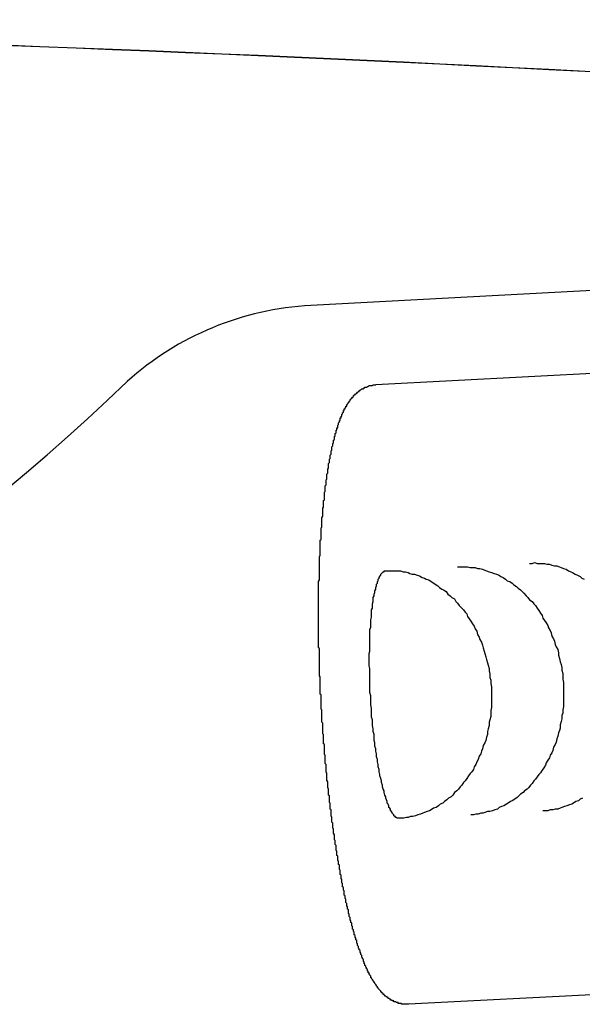
# Model space of a CAD drawing. Extents: x 24 to 9221, y 62 to 6531.
# Drawn here: x 6423 to 6429, y 5085 to 5097 of the extents above; entities that cross this region are included whole.
import ezdxf

# ---------------------------------------------------------------- set-up
doc = ezdxf.new("R2010")
doc.units = 0
doc.header["$LTSCALE"] = 250
doc.layers.add('SJC', color=1, linetype='CONTINUOUS')

msp = doc.modelspace()

# ---------------------------------------------------------------- linework, layer by layer
at = {"layer": 'SJC'}
for p, q in [((6435.667, 5093.572), (6426.086, 5093.07)), ((6434.666, 5092.518), (6426.873, 5092.109)), ((6435.058, 5085.028), (6427.265, 5084.62))]:
    msp.add_line(p, q, dxfattribs=at)
for points in [[(6427.27, 5084.62, 0), (6427.26, 5084.62, 0), (6427.25, 5084.62, 0), (6427.24, 5084.62, 0), (6427.24, 5084.62, 0), (6427.23, 5084.62, 0), (6427.22, 5084.62, 0), (6427.22, 5084.62, 0), (6427.21, 5084.62, 0), (6427.2, 5084.62, 0), (6427.2, 5084.62, 0), (6427.19, 5084.62, 0), (6427.18, 5084.62, 0), (6427.18, 5084.63, 0), (6427.17, 5084.63, 0), (6427.16, 5084.63, 0), (6427.16, 5084.63, 0), (6427.15, 5084.63, 0), (6427.14, 5084.63, 0), (6427.14, 5084.64, 0), (6427.13, 5084.64, 0), (6427.12, 5084.64, 0), (6427.12, 5084.64, 0), (6427.11, 5084.65, 0), (6427.11, 5084.65, 0), (6427.1, 5084.65, 0), (6427.09, 5084.65, 0), (6427.09, 5084.66, 0), (6427.08, 5084.66, 0), (6427.08, 5084.66, 0), (6427.07, 5084.66, 0), (6427.07, 5084.67, 0), (6427.06, 5084.67, 0), (6427.05, 5084.67, 0), (6427.05, 5084.68, 0), (6427.04, 5084.68, 0), (6427.04, 5084.68, 0), (6427.03, 5084.69, 0), (6427.03, 5084.69, 0), (6427.02, 5084.69, 0), (6427.02, 5084.7, 0), (6427.01, 5084.7, 0), (6427.01, 5084.7, 0), (6427.01, 5084.71, 0), (6427, 5084.71, 0), (6427, 5084.71, 0), (6426.99, 5084.72, 0), (6426.99, 5084.72, 0), (6426.98, 5084.72, 0), (6426.98, 5084.73, 0), (6426.97, 5084.73, 0), (6426.97, 5084.74, 0), (6426.97, 5084.74, 0), (6426.96, 5084.74, 0), (6426.96, 5084.75, 0), (6426.95, 5084.75, 0), (6426.95, 5084.76, 0), (6426.95, 5084.76, 0), (6426.94, 5084.76, 0), (6426.94, 5084.77, 0), (6426.93, 5084.77, 0), (6426.93, 5084.78, 0), (6426.93, 5084.78, 0), (6426.92, 5084.79, 0), (6426.92, 5084.79, 0), (6426.92, 5084.79, 0), (6426.91, 5084.8, 0), (6426.91, 5084.8, 0), (6426.9, 5084.81, 0), (6426.9, 5084.81, 0), (6426.9, 5084.82, 0), (6426.89, 5084.82, 0), (6426.89, 5084.83, 0), (6426.89, 5084.83, 0), (6426.88, 5084.84, 0), (6426.88, 5084.84, 0), (6426.88, 5084.85, 0), (6426.87, 5084.85, 0), (6426.87, 5084.86, 0), (6426.87, 5084.86, 0), (6426.86, 5084.87, 0), (6426.86, 5084.87, 0), (6426.86, 5084.88, 0), (6426.85, 5084.88, 0), (6426.85, 5084.89, 0), (6426.85, 5084.89, 0), (6426.84, 5084.9, 0), (6426.84, 5084.9, 0), (6426.84, 5084.91, 0), (6426.83, 5084.91, 0), (6426.83, 5084.92, 0), (6426.83, 5084.92, 0), (6426.82, 5084.93, 0), (6426.82, 5084.93, 0), (6426.82, 5084.94, 0), (6426.81, 5084.94, 0), (6426.81, 5084.95, 0), (6426.81, 5084.95, 0), (6426.81, 5084.96, 0), (6426.8, 5084.97, 0), (6426.8, 5084.97, 0), (6426.8, 5084.98, 0), (6426.79, 5084.98, 0), (6426.79, 5084.99, 0), (6426.79, 5084.99, 0), (6426.79, 5085, 0), (6426.78, 5085, 0), (6426.78, 5085.01, 0), (6426.78, 5085.02, 0), (6426.77, 5085.02, 0), (6426.77, 5085.03, 0), (6426.77, 5085.03, 0), (6426.77, 5085.04, 0), (6426.76, 5085.05, 0), (6426.76, 5085.05, 0), (6426.76, 5085.06, 0), (6426.76, 5085.06, 0), (6426.75, 5085.07, 0), (6426.75, 5085.08, 0), (6426.75, 5085.08, 0), (6426.74, 5085.09, 0), (6426.74, 5085.1, 0), (6426.74, 5085.1, 0), (6426.74, 5085.11, 0), (6426.73, 5085.11, 0), (6426.73, 5085.12, 0), (6426.73, 5085.13, 0), (6426.73, 5085.13, 0), (6426.72, 5085.14, 0), (6426.72, 5085.15, 0), (6426.72, 5085.15, 0), (6426.72, 5085.16, 0), (6426.71, 5085.17, 0), (6426.71, 5085.17, 0), (6426.71, 5085.18, 0), (6426.7, 5085.19, 0), (6426.7, 5085.2, 0), (6426.7, 5085.2, 0), (6426.7, 5085.21, 0), (6426.69, 5085.22, 0), (6426.69, 5085.22, 0), (6426.69, 5085.23, 0), (6426.69, 5085.24, 0), (6426.68, 5085.25, 0), (6426.68, 5085.25, 0), (6426.68, 5085.26, 0), (6426.68, 5085.27, 0), (6426.67, 5085.28, 0), (6426.67, 5085.28, 0), (6426.67, 5085.29, 0), (6426.66, 5085.3, 0), (6426.66, 5085.31, 0), (6426.66, 5085.31, 0), (6426.66, 5085.32, 0), (6426.65, 5085.33, 0), (6426.65, 5085.34, 0), (6426.65, 5085.35, 0), (6426.65, 5085.35, 0), (6426.64, 5085.36, 0), (6426.64, 5085.37, 0), (6426.64, 5085.38, 0), (6426.64, 5085.39, 0), (6426.63, 5085.4, 0), (6426.63, 5085.4, 0), (6426.63, 5085.41, 0), (6426.63, 5085.42, 0), (6426.62, 5085.43, 0), (6426.62, 5085.44, 0), (6426.62, 5085.45, 0), (6426.62, 5085.45, 0), (6426.61, 5085.46, 0), (6426.61, 5085.47, 0), (6426.61, 5085.48, 0), (6426.61, 5085.49, 0), (6426.6, 5085.5, 0), (6426.6, 5085.51, 0), (6426.6, 5085.52, 0), (6426.6, 5085.52, 0), (6426.59, 5085.53, 0), (6426.59, 5085.54, 0), (6426.59, 5085.55, 0), (6426.59, 5085.56, 0), (6426.58, 5085.57, 0), (6426.58, 5085.58, 0), (6426.58, 5085.59, 0), (6426.58, 5085.6, 0), (6426.57, 5085.61, 0), (6426.57, 5085.62, 0), (6426.57, 5085.62, 0), (6426.57, 5085.63, 0), (6426.56, 5085.64, 0), (6426.56, 5085.65, 0), (6426.56, 5085.66, 0), (6426.56, 5085.67, 0), (6426.55, 5085.68, 0), (6426.55, 5085.69, 0), (6426.55, 5085.7, 0), (6426.55, 5085.71, 0), (6426.54, 5085.72, 0), (6426.54, 5085.73, 0), (6426.54, 5085.74, 0), (6426.54, 5085.75, 0), (6426.54, 5085.76, 0), (6426.53, 5085.77, 0), (6426.53, 5085.78, 0), (6426.53, 5085.79, 0), (6426.53, 5085.8, 0), (6426.52, 5085.81, 0), (6426.52, 5085.82, 0), (6426.52, 5085.83, 0), (6426.52, 5085.84, 0), (6426.51, 5085.85, 0), (6426.51, 5085.86, 0), (6426.51, 5085.87, 0), (6426.51, 5085.88, 0), (6426.51, 5085.89, 0), (6426.5, 5085.9, 0), (6426.5, 5085.91, 0), (6426.5, 5085.92, 0), (6426.5, 5085.93, 0), (6426.49, 5085.94, 0), (6426.49, 5085.95, 0), (6426.49, 5085.96, 0), (6426.49, 5085.97, 0), (6426.49, 5085.99, 0), (6426.48, 5086, 0), (6426.48, 5086.01, 0), (6426.48, 5086.02, 0), (6426.48, 5086.03, 0), (6426.47, 5086.04, 0), (6426.47, 5086.05, 0), (6426.47, 5086.06, 0), (6426.47, 5086.07, 0), (6426.47, 5086.08, 0), (6426.46, 5086.09, 0), (6426.46, 5086.1, 0), (6426.46, 5086.12, 0), (6426.46, 5086.13, 0), (6426.45, 5086.14, 0), (6426.45, 5086.15, 0), (6426.45, 5086.16, 0), (6426.45, 5086.17, 0), (6426.45, 5086.18, 0), (6426.44, 5086.19, 0), (6426.44, 5086.2, 0), (6426.44, 5086.22, 0), (6426.44, 5086.23, 0), (6426.44, 5086.24, 0), (6426.43, 5086.25, 0), (6426.43, 5086.26, 0), (6426.43, 5086.27, 0), (6426.43, 5086.28, 0), (6426.43, 5086.3, 0), (6426.42, 5086.31, 0), (6426.42, 5086.32, 0), (6426.42, 5086.33, 0), (6426.42, 5086.34, 0), (6426.42, 5086.35, 0), (6426.41, 5086.36, 0), (6426.41, 5086.38, 0), (6426.41, 5086.39, 0), (6426.41, 5086.4, 0), (6426.41, 5086.41, 0), (6426.4, 5086.42, 0), (6426.4, 5086.43, 0), (6426.4, 5086.45, 0), (6426.4, 5086.46, 0), (6426.4, 5086.47, 0), (6426.39, 5086.48, 0), (6426.39, 5086.49, 0), (6426.39, 5086.51, 0), (6426.39, 5086.52, 0), (6426.39, 5086.53, 0), (6426.39, 5086.54, 0), (6426.38, 5086.55, 0), (6426.38, 5086.57, 0), (6426.38, 5086.58, 0), (6426.38, 5086.59, 0), (6426.38, 5086.6, 0), (6426.37, 5086.61, 0), (6426.37, 5086.63, 0), (6426.37, 5086.64, 0), (6426.37, 5086.65, 0), (6426.37, 5086.66, 0), (6426.37, 5086.67, 0), (6426.36, 5086.69, 0), (6426.36, 5086.7, 0), (6426.36, 5086.71, 0), (6426.36, 5086.72, 0), (6426.36, 5086.74, 0), (6426.35, 5086.75, 0), (6426.35, 5086.76, 0), (6426.35, 5086.77, 0), (6426.35, 5086.79, 0), (6426.35, 5086.8, 0), (6426.35, 5086.81, 0), (6426.34, 5086.82, 0), (6426.34, 5086.83, 0), (6426.34, 5086.85, 0), (6426.34, 5086.86, 0), (6426.34, 5086.87, 0), (6426.34, 5086.88, 0), (6426.33, 5086.9, 0), (6426.33, 5086.91, 0), (6426.33, 5086.92, 0), (6426.33, 5086.93, 0), (6426.33, 5086.95, 0), (6426.33, 5086.96, 0), (6426.33, 5086.97, 0), (6426.32, 5086.98, 0), (6426.32, 5087, 0), (6426.32, 5087.01, 0), (6426.32, 5087.02, 0), (6426.32, 5087.03, 0), (6426.32, 5087.05, 0), (6426.31, 5087.06, 0), (6426.31, 5087.07, 0), (6426.31, 5087.08, 0), (6426.31, 5087.1, 0), (6426.31, 5087.11, 0), (6426.31, 5087.12, 0), (6426.31, 5087.14, 0), (6426.3, 5087.15, 0), (6426.3, 5087.16, 0), (6426.3, 5087.17, 0), (6426.3, 5087.19, 0), (6426.3, 5087.2, 0), (6426.3, 5087.21, 0), (6426.3, 5087.22, 0), (6426.29, 5087.24, 0), (6426.29, 5087.25, 0), (6426.29, 5087.26, 0), (6426.29, 5087.27, 0), (6426.29, 5087.29, 0), (6426.29, 5087.3, 0), (6426.29, 5087.31, 0), (6426.28, 5087.33, 0), (6426.28, 5087.34, 0), (6426.28, 5087.35, 0), (6426.28, 5087.36, 0), (6426.28, 5087.38, 0), (6426.28, 5087.39, 0), (6426.28, 5087.4, 0), (6426.28, 5087.41, 0), (6426.27, 5087.43, 0), (6426.27, 5087.44, 0), (6426.27, 5087.45, 0), (6426.27, 5087.46, 0), (6426.27, 5087.48, 0), (6426.27, 5087.49, 0), (6426.27, 5087.5, 0), (6426.27, 5087.52, 0), (6426.26, 5087.53, 0), (6426.26, 5087.54, 0), (6426.26, 5087.55, 0), (6426.26, 5087.57, 0), (6426.26, 5087.58, 0), (6426.26, 5087.59, 0), (6426.26, 5087.6, 0), (6426.26, 5087.62, 0), (6426.26, 5087.63, 0), (6426.25, 5087.64, 0), (6426.25, 5087.66, 0), (6426.25, 5087.67, 0), (6426.25, 5087.68, 0), (6426.25, 5087.69, 0), (6426.25, 5087.71, 0), (6426.25, 5087.72, 0), (6426.25, 5087.73, 0), (6426.25, 5087.74, 0), (6426.25, 5087.76, 0), (6426.24, 5087.77, 0), (6426.24, 5087.78, 0), (6426.24, 5087.79, 0), (6426.24, 5087.81, 0), (6426.24, 5087.82, 0), (6426.24, 5087.83, 0), (6426.24, 5087.84, 0), (6426.24, 5087.86, 0), (6426.24, 5087.87, 0), (6426.24, 5087.88, 0), (6426.23, 5087.89, 0), (6426.23, 5087.91, 0), (6426.23, 5087.92, 0), (6426.23, 5087.93, 0), (6426.23, 5087.94, 0), (6426.23, 5087.96, 0), (6426.23, 5087.97, 0), (6426.23, 5087.98, 0), (6426.23, 5087.99, 0), (6426.23, 5088.01, 0), (6426.23, 5088.02, 0), (6426.22, 5088.03, 0), (6426.22, 5088.04, 0), (6426.22, 5088.06, 0), (6426.22, 5088.07, 0), (6426.22, 5088.08, 0), (6426.22, 5088.09, 0), (6426.22, 5088.11, 0), (6426.22, 5088.12, 0), (6426.22, 5088.13, 0), (6426.22, 5088.14, 0), (6426.22, 5088.16, 0), (6426.22, 5088.17, 0), (6426.22, 5088.18, 0), (6426.21, 5088.19, 0), (6426.21, 5088.2, 0), (6426.21, 5088.22, 0), (6426.21, 5088.23, 0), (6426.21, 5088.24, 0), (6426.21, 5088.25, 0), (6426.21, 5088.26, 0), (6426.21, 5088.28, 0), (6426.21, 5088.29, 0), (6426.21, 5088.3, 0), (6426.21, 5088.31, 0), (6426.21, 5088.33, 0), (6426.21, 5088.34, 0), (6426.21, 5088.35, 0), (6426.21, 5088.36, 0), (6426.2, 5088.37, 0), (6426.2, 5088.39, 0), (6426.2, 5088.4, 0), (6426.2, 5088.41, 0), (6426.2, 5088.42, 0), (6426.2, 5088.43, 0), (6426.2, 5088.45, 0), (6426.2, 5088.46, 0), (6426.2, 5088.47, 0), (6426.2, 5088.48, 0), (6426.2, 5088.5, 0), (6426.2, 5088.51, 0), (6426.2, 5088.52, 0), (6426.2, 5088.53, 0), (6426.2, 5088.55, 0), (6426.2, 5088.56, 0), (6426.2, 5088.57, 0), (6426.2, 5088.58, 0), (6426.19, 5088.59, 0), (6426.19, 5088.61, 0), (6426.19, 5088.62, 0), (6426.19, 5088.63, 0), (6426.19, 5088.64, 0), (6426.19, 5088.66, 0), (6426.19, 5088.67, 0), (6426.19, 5088.68, 0), (6426.19, 5088.69, 0), (6426.19, 5088.71, 0), (6426.19, 5088.72, 0), (6426.19, 5088.73, 0), (6426.19, 5088.74, 0), (6426.19, 5088.76, 0), (6426.19, 5088.77, 0), (6426.19, 5088.78, 0), (6426.19, 5088.79, 0), (6426.19, 5088.81, 0), (6426.19, 5088.82, 0), (6426.19, 5088.83, 0), (6426.19, 5088.85, 0), (6426.19, 5088.86, 0), (6426.19, 5088.87, 0), (6426.19, 5088.88, 0), (6426.19, 5088.9, 0), (6426.19, 5088.91, 0), (6426.19, 5088.92, 0), (6426.18, 5088.93, 0), (6426.18, 5088.95, 0), (6426.18, 5088.96, 0), (6426.18, 5088.97, 0), (6426.18, 5088.98, 0), (6426.18, 5089, 0), (6426.18, 5089.01, 0), (6426.18, 5089.02, 0), (6426.18, 5089.04, 0), (6426.18, 5089.05, 0), (6426.18, 5089.06, 0), (6426.18, 5089.07, 0), (6426.18, 5089.09, 0), (6426.18, 5089.1, 0), (6426.18, 5089.11, 0), (6426.18, 5089.12, 0), (6426.18, 5089.14, 0), (6426.18, 5089.15, 0), (6426.18, 5089.16, 0), (6426.18, 5089.18, 0), (6426.18, 5089.19, 0), (6426.18, 5089.2, 0), (6426.18, 5089.21, 0), (6426.18, 5089.23, 0), (6426.18, 5089.24, 0), (6426.18, 5089.25, 0), (6426.18, 5089.27, 0), (6426.18, 5089.28, 0), (6426.18, 5089.29, 0), (6426.18, 5089.3, 0), (6426.18, 5089.32, 0), (6426.18, 5089.33, 0), (6426.18, 5089.34, 0), (6426.18, 5089.35, 0), (6426.18, 5089.37, 0), (6426.18, 5089.38, 0), (6426.18, 5089.39, 0), (6426.18, 5089.41, 0), (6426.18, 5089.42, 0), (6426.18, 5089.43, 0), (6426.18, 5089.44, 0), (6426.18, 5089.46, 0), (6426.18, 5089.47, 0), (6426.18, 5089.48, 0), (6426.18, 5089.49, 0), (6426.18, 5089.51, 0), (6426.18, 5089.52, 0), (6426.18, 5089.53, 0), (6426.18, 5089.55, 0), (6426.18, 5089.56, 0), (6426.18, 5089.57, 0), (6426.18, 5089.58, 0), (6426.18, 5089.6, 0), (6426.18, 5089.61, 0), (6426.18, 5089.62, 0), (6426.18, 5089.63, 0), (6426.18, 5089.65, 0), (6426.18, 5089.66, 0), (6426.18, 5089.67, 0), (6426.18, 5089.68, 0), (6426.18, 5089.7, 0), (6426.18, 5089.71, 0), (6426.18, 5089.72, 0), (6426.18, 5089.73, 0), (6426.19, 5089.75, 0), (6426.19, 5089.76, 0), (6426.19, 5089.77, 0), (6426.19, 5089.78, 0), (6426.19, 5089.8, 0), (6426.19, 5089.81, 0), (6426.19, 5089.82, 0), (6426.19, 5089.83, 0), (6426.19, 5089.85, 0), (6426.19, 5089.86, 0), (6426.19, 5089.87, 0), (6426.19, 5089.88, 0), (6426.19, 5089.9, 0), (6426.19, 5089.91, 0), (6426.19, 5089.92, 0), (6426.19, 5089.93, 0), (6426.19, 5089.95, 0), (6426.19, 5089.96, 0), (6426.19, 5089.97, 0), (6426.19, 5089.98, 0), (6426.19, 5090, 0), (6426.19, 5090.01, 0), (6426.19, 5090.02, 0), (6426.19, 5090.03, 0), (6426.2, 5090.05, 0), (6426.2, 5090.06, 0), (6426.2, 5090.07, 0), (6426.2, 5090.08, 0), (6426.2, 5090.09, 0), (6426.2, 5090.11, 0), (6426.2, 5090.12, 0), (6426.2, 5090.13, 0), (6426.2, 5090.14, 0), (6426.2, 5090.15, 0), (6426.2, 5090.17, 0), (6426.2, 5090.18, 0), (6426.2, 5090.19, 0), (6426.2, 5090.2, 0), (6426.2, 5090.21, 0), (6426.2, 5090.23, 0), (6426.21, 5090.24, 0), (6426.21, 5090.25, 0), (6426.21, 5090.26, 0), (6426.21, 5090.27, 0), (6426.21, 5090.29, 0), (6426.21, 5090.3, 0), (6426.21, 5090.31, 0), (6426.21, 5090.32, 0), (6426.21, 5090.33, 0), (6426.21, 5090.34, 0), (6426.21, 5090.36, 0), (6426.21, 5090.37, 0), (6426.21, 5090.38, 0), (6426.22, 5090.39, 0), (6426.22, 5090.4, 0), (6426.22, 5090.41, 0), (6426.22, 5090.42, 0), (6426.22, 5090.44, 0), (6426.22, 5090.45, 0), (6426.22, 5090.46, 0), (6426.22, 5090.47, 0), (6426.22, 5090.48, 0), (6426.22, 5090.49, 0), (6426.22, 5090.5, 0), (6426.23, 5090.52, 0), (6426.23, 5090.53, 0), (6426.23, 5090.54, 0), (6426.23, 5090.55, 0), (6426.23, 5090.56, 0), (6426.23, 5090.57, 0), (6426.23, 5090.58, 0), (6426.23, 5090.59, 0), (6426.23, 5090.6, 0), (6426.23, 5090.62, 0), (6426.24, 5090.63, 0), (6426.24, 5090.64, 0), (6426.24, 5090.65, 0), (6426.24, 5090.66, 0), (6426.24, 5090.67, 0), (6426.24, 5090.68, 0), (6426.24, 5090.69, 0), (6426.24, 5090.7, 0), (6426.24, 5090.71, 0), (6426.25, 5090.72, 0), (6426.25, 5090.73, 0), (6426.25, 5090.74, 0), (6426.25, 5090.76, 0), (6426.25, 5090.77, 0), (6426.25, 5090.78, 0), (6426.25, 5090.79, 0), (6426.25, 5090.8, 0), (6426.25, 5090.81, 0), (6426.26, 5090.82, 0), (6426.26, 5090.83, 0), (6426.26, 5090.84, 0), (6426.26, 5090.85, 0), (6426.26, 5090.86, 0), (6426.26, 5090.87, 0), (6426.26, 5090.88, 0), (6426.26, 5090.89, 0), (6426.27, 5090.9, 0), (6426.27, 5090.91, 0), (6426.27, 5090.92, 0), (6426.27, 5090.93, 0), (6426.27, 5090.94, 0), (6426.27, 5090.95, 0), (6426.27, 5090.96, 0), (6426.28, 5090.97, 0), (6426.28, 5090.98, 0), (6426.28, 5090.99, 0), (6426.28, 5091, 0), (6426.28, 5091.01, 0), (6426.28, 5091.02, 0), (6426.28, 5091.03, 0), (6426.29, 5091.04, 0), (6426.29, 5091.05, 0), (6426.29, 5091.06, 0), (6426.29, 5091.07, 0), (6426.29, 5091.08, 0), (6426.29, 5091.08, 0), (6426.29, 5091.09, 0), (6426.3, 5091.1, 0), (6426.3, 5091.11, 0), (6426.3, 5091.12, 0), (6426.3, 5091.13, 0), (6426.3, 5091.14, 0), (6426.3, 5091.15, 0), (6426.3, 5091.16, 0), (6426.31, 5091.17, 0), (6426.31, 5091.18, 0), (6426.31, 5091.19, 0), (6426.31, 5091.19, 0), (6426.31, 5091.2, 0), (6426.31, 5091.21, 0), (6426.32, 5091.22, 0), (6426.32, 5091.23, 0), (6426.32, 5091.24, 0), (6426.32, 5091.25, 0), (6426.32, 5091.26, 0), (6426.32, 5091.26, 0), (6426.33, 5091.27, 0), (6426.33, 5091.28, 0), (6426.33, 5091.29, 0), (6426.33, 5091.3, 0), (6426.33, 5091.31, 0), (6426.33, 5091.31, 0), (6426.34, 5091.32, 0), (6426.34, 5091.33, 0), (6426.34, 5091.34, 0), (6426.34, 5091.35, 0), (6426.34, 5091.35, 0), (6426.34, 5091.36, 0), (6426.35, 5091.37, 0), (6426.35, 5091.38, 0), (6426.35, 5091.39, 0), (6426.35, 5091.39, 0), (6426.35, 5091.4, 0), (6426.36, 5091.41, 0), (6426.36, 5091.42, 0), (6426.36, 5091.43, 0), (6426.36, 5091.43, 0), (6426.36, 5091.44, 0), (6426.37, 5091.45, 0), (6426.37, 5091.46, 0), (6426.37, 5091.46, 0), (6426.37, 5091.47, 0), (6426.37, 5091.48, 0), (6426.37, 5091.49, 0), (6426.38, 5091.49, 0), (6426.38, 5091.5, 0), (6426.38, 5091.51, 0), (6426.38, 5091.51, 0), (6426.38, 5091.52, 0), (6426.39, 5091.53, 0), (6426.39, 5091.53, 0), (6426.39, 5091.54, 0), (6426.39, 5091.55, 0), (6426.39, 5091.56, 0), (6426.4, 5091.56, 0), (6426.4, 5091.57, 0), (6426.4, 5091.58, 0), (6426.4, 5091.58, 0), (6426.4, 5091.59, 0), (6426.41, 5091.59, 0), (6426.41, 5091.6, 0), (6426.41, 5091.61, 0), (6426.41, 5091.61, 0), (6426.41, 5091.62, 0), (6426.42, 5091.63, 0), (6426.42, 5091.63, 0), (6426.42, 5091.64, 0), (6426.42, 5091.65, 0), (6426.42, 5091.65, 0), (6426.43, 5091.66, 0), (6426.43, 5091.66, 0), (6426.43, 5091.67, 0), (6426.43, 5091.68, 0), (6426.44, 5091.68, 0), (6426.44, 5091.69, 0), (6426.44, 5091.69, 0), (6426.44, 5091.7, 0), (6426.44, 5091.71, 0), (6426.45, 5091.71, 0), (6426.45, 5091.72, 0), (6426.45, 5091.72, 0), (6426.45, 5091.73, 0), (6426.46, 5091.73, 0), (6426.46, 5091.74, 0), (6426.46, 5091.75, 0), (6426.46, 5091.75, 0), (6426.47, 5091.76, 0), (6426.47, 5091.76, 0), (6426.47, 5091.77, 0), (6426.47, 5091.77, 0), (6426.48, 5091.78, 0), (6426.48, 5091.78, 0), (6426.48, 5091.79, 0), (6426.48, 5091.8, 0), (6426.49, 5091.8, 0), (6426.49, 5091.81, 0), (6426.49, 5091.81, 0), (6426.49, 5091.82, 0), (6426.5, 5091.82, 0), (6426.5, 5091.83, 0), (6426.5, 5091.83, 0), (6426.51, 5091.84, 0), (6426.51, 5091.84, 0), (6426.51, 5091.85, 0), (6426.52, 5091.85, 0), (6426.52, 5091.86, 0), (6426.52, 5091.86, 0), (6426.52, 5091.87, 0), (6426.53, 5091.87, 0), (6426.53, 5091.88, 0), (6426.53, 5091.88, 0), (6426.54, 5091.89, 0), (6426.54, 5091.89, 0), (6426.54, 5091.9, 0), (6426.55, 5091.9, 0), (6426.55, 5091.91, 0), (6426.55, 5091.91, 0), (6426.56, 5091.92, 0), (6426.56, 5091.92, 0), (6426.56, 5091.93, 0), (6426.57, 5091.93, 0), (6426.57, 5091.94, 0), (6426.57, 5091.94, 0), (6426.58, 5091.95, 0), (6426.58, 5091.95, 0), (6426.58, 5091.95, 0), (6426.59, 5091.96, 0), (6426.59, 5091.96, 0), (6426.6, 5091.97, 0), (6426.6, 5091.97, 0), (6426.6, 5091.98, 0), (6426.61, 5091.98, 0), (6426.61, 5091.98, 0), (6426.61, 5091.99, 0), (6426.62, 5091.99, 0), (6426.62, 5092, 0), (6426.63, 5092, 0), (6426.63, 5092, 0), (6426.64, 5092.01, 0), (6426.64, 5092.01, 0), (6426.65, 5092.02, 0), (6426.65, 5092.02, 0), (6426.65, 5092.02, 0), (6426.66, 5092.03, 0), (6426.66, 5092.03, 0), (6426.67, 5092.03, 0), (6426.67, 5092.04, 0), (6426.68, 5092.04, 0), (6426.68, 5092.05, 0), (6426.69, 5092.05, 0), (6426.69, 5092.05, 0), (6426.7, 5092.06, 0), (6426.71, 5092.06, 0), (6426.71, 5092.06, 0), (6426.72, 5092.06, 0), (6426.72, 5092.07, 0), (6426.73, 5092.07, 0), (6426.73, 5092.07, 0), (6426.74, 5092.08, 0), (6426.75, 5092.08, 0), (6426.75, 5092.08, 0), (6426.76, 5092.08, 0), (6426.77, 5092.09, 0), (6426.77, 5092.09, 0), (6426.78, 5092.09, 0), (6426.78, 5092.09, 0), (6426.79, 5092.1, 0), (6426.8, 5092.1, 0), (6426.8, 5092.1, 0), (6426.81, 5092.1, 0), (6426.82, 5092.1, 0), (6426.82, 5092.1, 0), (6426.83, 5092.1, 0), (6426.84, 5092.11, 0), (6426.85, 5092.11, 0), (6426.85, 5092.11, 0), (6426.86, 5092.11, 0), (6426.87, 5092.11, 0), (6426.87, 5092.11, 0)], [(6428.73, 5089.95, 0), (6428.76, 5089.95, 0), (6428.79, 5089.96, 0), (6428.82, 5089.95, 0), (6428.85, 5089.95, 0), (6428.88, 5089.95, 0), (6428.91, 5089.95, 0), (6428.94, 5089.94, 0), (6428.97, 5089.94, 0), (6429, 5089.93, 0), (6429.03, 5089.92, 0), (6429.06, 5089.92, 0), (6429.09, 5089.91, 0), (6429.11, 5089.9, 0), (6429.14, 5089.89, 0), (6429.17, 5089.88, 0), (6429.2, 5089.86, 0), (6429.23, 5089.85, 0), (6429.25, 5089.84, 0), (6429.28, 5089.82, 0), (6429.31, 5089.81, 0), (6429.34, 5089.79, 0), (6429.36, 5089.77, 0), (6429.39, 5089.76, 0)], [(6427.15, 5086.87, 0), (6427.15, 5086.87, 0), (6427.14, 5086.87, 0), (6427.13, 5086.87, 0), (6427.13, 5086.87, 0), (6427.12, 5086.88, 0), (6427.11, 5086.88, 0), (6427.11, 5086.89, 0), (6427.1, 5086.89, 0), (6427.09, 5086.9, 0), (6427.09, 5086.91, 0), (6427.08, 5086.92, 0), (6427.07, 5086.93, 0), (6427.07, 5086.94, 0), (6427.06, 5086.95, 0), (6427.05, 5086.96, 0), (6427.05, 5086.98, 0), (6427.04, 5086.99, 0), (6427.03, 5087, 0), (6427.03, 5087.02, 0), (6427.02, 5087.04, 0), (6427.01, 5087.05, 0), (6427.01, 5087.07, 0), (6427, 5087.09, 0), (6426.99, 5087.11, 0), (6426.99, 5087.13, 0), (6426.98, 5087.15, 0), (6426.97, 5087.18, 0), (6426.97, 5087.2, 0), (6426.96, 5087.22, 0), (6426.95, 5087.25, 0), (6426.95, 5087.27, 0), (6426.94, 5087.3, 0), (6426.94, 5087.32, 0), (6426.93, 5087.35, 0), (6426.92, 5087.38, 0), (6426.92, 5087.4, 0), (6426.91, 5087.43, 0), (6426.91, 5087.46, 0), (6426.9, 5087.49, 0), (6426.9, 5087.52, 0), (6426.89, 5087.55, 0), (6426.89, 5087.58, 0), (6426.88, 5087.61, 0), (6426.88, 5087.65, 0), (6426.87, 5087.68, 0), (6426.87, 5087.71, 0), (6426.86, 5087.74, 0), (6426.86, 5087.78, 0), (6426.85, 5087.81, 0), (6426.85, 5087.85, 0), (6426.85, 5087.88, 0), (6426.84, 5087.92, 0), (6426.84, 5087.95, 0), (6426.83, 5087.99, 0), (6426.83, 5088.02, 0), (6426.83, 5088.06, 0), (6426.82, 5088.09, 0), (6426.82, 5088.13, 0), (6426.82, 5088.17, 0), (6426.82, 5088.2, 0), (6426.81, 5088.24, 0), (6426.81, 5088.28, 0), (6426.81, 5088.31, 0), (6426.81, 5088.35, 0), (6426.8, 5088.39, 0), (6426.8, 5088.42, 0), (6426.8, 5088.46, 0), (6426.8, 5088.5, 0), (6426.8, 5088.53, 0), (6426.8, 5088.57, 0), (6426.8, 5088.61, 0), (6426.8, 5088.64, 0), (6426.8, 5088.68, 0), (6426.79, 5088.71, 0), (6426.79, 5088.75, 0), (6426.79, 5088.79, 0), (6426.79, 5088.82, 0), (6426.79, 5088.86, 0), (6426.8, 5088.89, 0), (6426.8, 5088.92, 0), (6426.8, 5088.96, 0), (6426.8, 5088.99, 0), (6426.8, 5089.03, 0), (6426.8, 5089.06, 0), (6426.8, 5089.09, 0), (6426.8, 5089.12, 0), (6426.8, 5089.15, 0), (6426.81, 5089.18, 0), (6426.81, 5089.22, 0), (6426.81, 5089.25, 0), (6426.81, 5089.27, 0), (6426.82, 5089.3, 0), (6426.82, 5089.33, 0), (6426.82, 5089.36, 0), (6426.82, 5089.39, 0), (6426.83, 5089.41, 0), (6426.83, 5089.44, 0), (6426.83, 5089.46, 0), (6426.84, 5089.49, 0), (6426.84, 5089.51, 0), (6426.84, 5089.54, 0), (6426.85, 5089.56, 0), (6426.85, 5089.58, 0), (6426.86, 5089.6, 0), (6426.86, 5089.62, 0), (6426.87, 5089.64, 0), (6426.87, 5089.66, 0), (6426.88, 5089.68, 0), (6426.88, 5089.7, 0), (6426.89, 5089.71, 0), (6426.89, 5089.73, 0), (6426.9, 5089.74, 0), (6426.9, 5089.76, 0), (6426.91, 5089.77, 0), (6426.91, 5089.78, 0), (6426.92, 5089.79, 0), (6426.92, 5089.8, 0), (6426.93, 5089.81, 0), (6426.93, 5089.82, 0), (6426.94, 5089.83, 0), (6426.95, 5089.84, 0), (6426.95, 5089.84, 0), (6426.96, 5089.85, 0), (6426.97, 5089.85, 0), (6426.97, 5089.86, 0), (6426.98, 5089.86, 0), (6426.98, 5089.86, 0), (6426.99, 5089.86, 0)], [(6426.99, 5089.86, 0), (6427.02, 5089.86, 0), (6427.05, 5089.86, 0), (6427.08, 5089.86, 0), (6427.11, 5089.86, 0), (6427.14, 5089.86, 0), (6427.17, 5089.86, 0), (6427.2, 5089.85, 0), (6427.23, 5089.85, 0), (6427.26, 5089.84, 0), (6427.28, 5089.83, 0), (6427.31, 5089.82, 0), (6427.34, 5089.82, 0), (6427.37, 5089.81, 0), (6427.4, 5089.8, 0), (6427.43, 5089.78, 0), (6427.46, 5089.77, 0), (6427.48, 5089.76, 0), (6427.51, 5089.75, 0), (6427.54, 5089.73, 0), (6427.56, 5089.72, 0), (6427.59, 5089.7, 0), (6427.62, 5089.68, 0), (6427.64, 5089.66, 0), (6427.67, 5089.64, 0), (6427.69, 5089.63, 0), (6427.72, 5089.61, 0), (6427.74, 5089.58, 0), (6427.77, 5089.56, 0), (6427.79, 5089.54, 0), (6427.82, 5089.52, 0), (6427.84, 5089.49, 0), (6427.86, 5089.47, 0), (6427.88, 5089.44, 0), (6427.9, 5089.42, 0), (6427.93, 5089.39, 0), (6427.95, 5089.36, 0), (6427.97, 5089.34, 0), (6427.98, 5089.31, 0), (6428, 5089.28, 0), (6428.02, 5089.25, 0), (6428.04, 5089.22, 0), (6428.06, 5089.19, 0), (6428.07, 5089.16, 0), (6428.09, 5089.13, 0), (6428.1, 5089.09, 0), (6428.12, 5089.06, 0), (6428.13, 5089.03, 0), (6428.15, 5089, 0), (6428.16, 5088.96, 0), (6428.17, 5088.93, 0), (6428.18, 5088.89, 0), (6428.19, 5088.86, 0), (6428.2, 5088.82, 0), (6428.21, 5088.79, 0), (6428.22, 5088.75, 0), (6428.23, 5088.72, 0), (6428.24, 5088.68, 0), (6428.24, 5088.65, 0), (6428.25, 5088.61, 0), (6428.25, 5088.57, 0), (6428.26, 5088.54, 0), (6428.26, 5088.5, 0), (6428.27, 5088.46, 0), (6428.27, 5088.43, 0), (6428.27, 5088.39, 0), (6428.27, 5088.35, 0), (6428.27, 5088.32, 0), (6428.27, 5088.28, 0), (6428.27, 5088.24, 0), (6428.27, 5088.21, 0), (6428.26, 5088.17, 0), (6428.26, 5088.13, 0), (6428.26, 5088.1, 0), (6428.25, 5088.06, 0), (6428.24, 5088.03, 0), (6428.24, 5087.99, 0), (6428.23, 5087.95, 0), (6428.22, 5087.92, 0), (6428.22, 5087.88, 0), (6428.21, 5087.85, 0), (6428.2, 5087.81, 0), (6428.19, 5087.78, 0), (6428.17, 5087.75, 0), (6428.16, 5087.71, 0), (6428.15, 5087.68, 0), (6428.14, 5087.65, 0), (6428.12, 5087.62, 0), (6428.11, 5087.58, 0), (6428.09, 5087.55, 0), (6428.08, 5087.52, 0), (6428.06, 5087.49, 0), (6428.05, 5087.46, 0), (6428.03, 5087.43, 0), (6428.01, 5087.41, 0), (6427.99, 5087.38, 0), (6427.97, 5087.35, 0), (6427.95, 5087.32, 0), (6427.93, 5087.3, 0), (6427.91, 5087.27, 0), (6427.89, 5087.25, 0), (6427.87, 5087.22, 0), (6427.85, 5087.2, 0), (6427.82, 5087.18, 0), (6427.8, 5087.15, 0), (6427.78, 5087.13, 0), (6427.75, 5087.11, 0), (6427.73, 5087.09, 0), (6427.7, 5087.07, 0), (6427.68, 5087.05, 0), (6427.65, 5087.04, 0), (6427.63, 5087.02, 0), (6427.6, 5087, 0), (6427.57, 5086.99, 0), (6427.55, 5086.98, 0), (6427.52, 5086.96, 0), (6427.49, 5086.95, 0), (6427.46, 5086.94, 0), (6427.44, 5086.93, 0), (6427.41, 5086.92, 0), (6427.38, 5086.91, 0), (6427.35, 5086.9, 0), (6427.32, 5086.89, 0), (6427.29, 5086.89, 0), (6427.26, 5086.88, 0), (6427.24, 5086.88, 0), (6427.21, 5086.87, 0), (6427.18, 5086.87, 0), (6427.15, 5086.87, 0)], [(6427.86, 5089.91, 0), (6427.89, 5089.91, 0), (6427.92, 5089.91, 0), (6427.95, 5089.91, 0), (6427.98, 5089.91, 0), (6428.01, 5089.9, 0), (6428.04, 5089.9, 0), (6428.07, 5089.9, 0), (6428.1, 5089.89, 0), (6428.13, 5089.89, 0), (6428.16, 5089.88, 0), (6428.19, 5089.87, 0), (6428.21, 5089.86, 0), (6428.24, 5089.85, 0), (6428.27, 5089.84, 0), (6428.3, 5089.83, 0), (6428.33, 5089.82, 0), (6428.36, 5089.81, 0), (6428.38, 5089.79, 0), (6428.41, 5089.78, 0), (6428.44, 5089.76, 0), (6428.46, 5089.74, 0), (6428.49, 5089.73, 0), (6428.52, 5089.71, 0), (6428.54, 5089.69, 0), (6428.57, 5089.67, 0), (6428.59, 5089.65, 0), (6428.62, 5089.63, 0), (6428.64, 5089.61, 0), (6428.66, 5089.59, 0), (6428.69, 5089.56, 0), (6428.71, 5089.54, 0), (6428.73, 5089.51, 0), (6428.76, 5089.49, 0), (6428.78, 5089.46, 0), (6428.8, 5089.44, 0), (6428.82, 5089.41, 0), (6428.84, 5089.38, 0), (6428.86, 5089.35, 0), (6428.88, 5089.32, 0), (6428.89, 5089.29, 0), (6428.91, 5089.26, 0), (6428.93, 5089.23, 0), (6428.95, 5089.2, 0), (6428.96, 5089.17, 0), (6428.98, 5089.14, 0), (6428.99, 5089.11, 0), (6429, 5089.07, 0), (6429.02, 5089.04, 0), (6429.03, 5089.01, 0), (6429.04, 5088.97, 0), (6429.05, 5088.94, 0), (6429.07, 5088.91, 0), (6429.08, 5088.87, 0), (6429.08, 5088.84, 0), (6429.09, 5088.8, 0), (6429.1, 5088.76, 0), (6429.11, 5088.73, 0), (6429.12, 5088.69, 0), (6429.12, 5088.66, 0), (6429.13, 5088.62, 0), (6429.13, 5088.58, 0), (6429.13, 5088.55, 0), (6429.14, 5088.51, 0), (6429.14, 5088.47, 0), (6429.14, 5088.44, 0), (6429.14, 5088.4, 0), (6429.14, 5088.36, 0), (6429.14, 5088.33, 0), (6429.14, 5088.29, 0), (6429.14, 5088.25, 0), (6429.14, 5088.22, 0), (6429.13, 5088.18, 0), (6429.13, 5088.14, 0), (6429.12, 5088.11, 0), (6429.12, 5088.07, 0), (6429.11, 5088.04, 0), (6429.1, 5088, 0), (6429.1, 5087.96, 0), (6429.09, 5087.93, 0), (6429.08, 5087.9, 0), (6429.07, 5087.86, 0), (6429.06, 5087.83, 0), (6429.05, 5087.79, 0), (6429.04, 5087.76, 0), (6429.02, 5087.73, 0), (6429.01, 5087.69, 0), (6429, 5087.66, 0), (6428.98, 5087.63, 0), (6428.97, 5087.6, 0), (6428.95, 5087.57, 0), (6428.93, 5087.54, 0), (6428.92, 5087.51, 0), (6428.9, 5087.48, 0), (6428.88, 5087.45, 0), (6428.86, 5087.42, 0), (6428.84, 5087.4, 0), (6428.82, 5087.37, 0), (6428.8, 5087.34, 0), (6428.78, 5087.32, 0), (6428.76, 5087.29, 0), (6428.74, 5087.27, 0), (6428.72, 5087.24, 0), (6428.7, 5087.22, 0), (6428.67, 5087.2, 0), (6428.65, 5087.18, 0), (6428.62, 5087.16, 0), (6428.6, 5087.14, 0), (6428.58, 5087.12, 0), (6428.55, 5087.1, 0), (6428.52, 5087.08, 0), (6428.5, 5087.07, 0), (6428.47, 5087.05, 0), (6428.45, 5087.04, 0), (6428.42, 5087.02, 0), (6428.39, 5087.01, 0), (6428.36, 5087, 0), (6428.34, 5086.98, 0), (6428.31, 5086.97, 0), (6428.28, 5086.96, 0), (6428.25, 5086.95, 0), (6428.22, 5086.95, 0), (6428.19, 5086.94, 0), (6428.17, 5086.93, 0), (6428.14, 5086.93, 0), (6428.11, 5086.92, 0), (6428.08, 5086.92, 0), (6428.05, 5086.91, 0), (6428.02, 5086.91, 0)], [(6429.37, 5087.11, 0), (6429.34, 5087.1, 0), (6429.32, 5087.08, 0), (6429.29, 5087.07, 0), (6429.26, 5087.05, 0), (6429.24, 5087.04, 0), (6429.21, 5087.03, 0), (6429.18, 5087.02, 0), (6429.15, 5087.01, 0), (6429.12, 5087, 0), (6429.1, 5086.99, 0), (6429.07, 5086.98, 0), (6429.04, 5086.98, 0), (6429.01, 5086.97, 0), (6428.98, 5086.97, 0), (6428.95, 5086.96, 0), (6428.92, 5086.96, 0), (6428.89, 5086.96, 0)]]:
    msp.add_polyline3d(points, dxfattribs=at)
for centre, radius, start, end in [((6405.667, 4646.024), 450.5, 86.42068, 93.57932), ((6405.667, 4646.022), 450.5, 86.42068, 93.57932), ((6426.274, 5089.474), 3.6, 93, 131.9648), ((6405.667, 5111.077), 26.257, 226.1209, 313.8791)]:
    msp.add_arc(centre, radius, start, end, dxfattribs=at)

doc.saveas('drawing.dxf')
